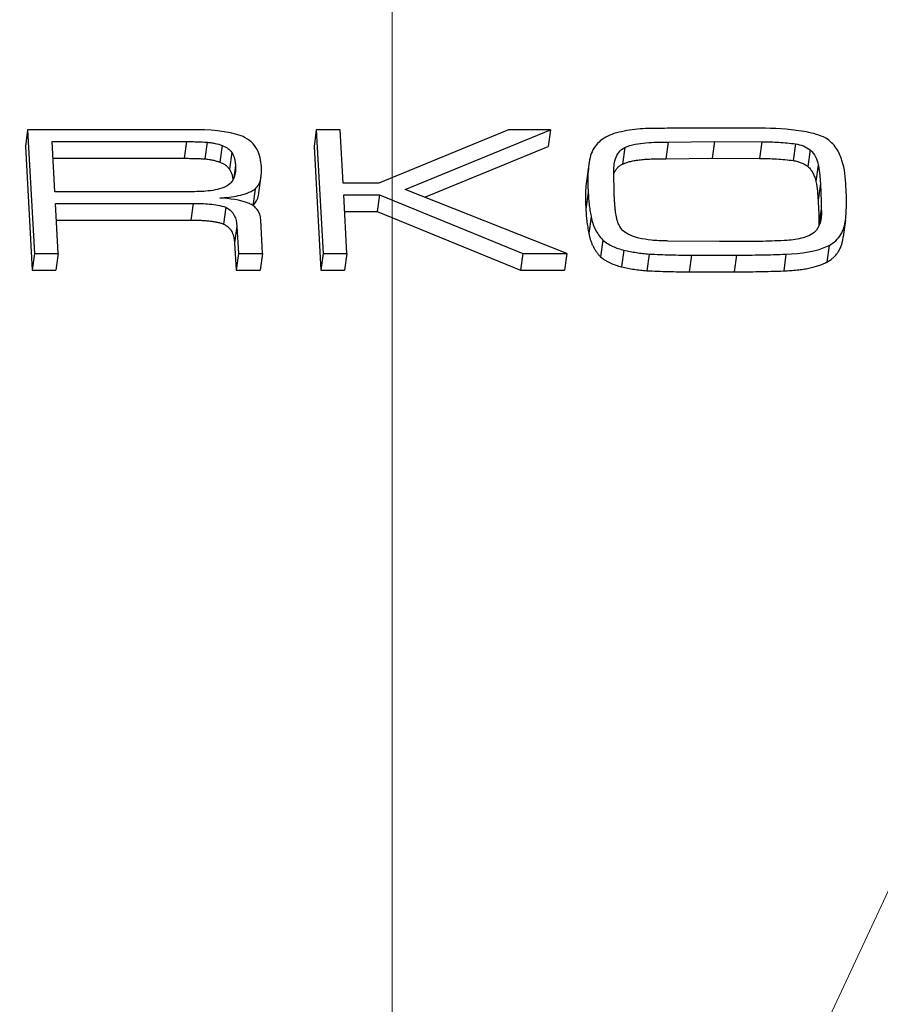
# Model space of a CAD drawing. Units: millimetres. Extents: x 0 to 439, y 0 to 516.
# Drawn here: x 209 to 217, y 80 to 90 of the extents above; entities that cross this region are included whole.
import ezdxf

# ---------------------------------------------------------------- set-up
doc = ezdxf.new("R2010")
doc.units = ezdxf.units.MM
doc.layers.add('COTAS', color=250, linetype='Continuous', lineweight=9)
doc.layers.add('PIEZA', color=255, linetype='Continuous')
doc.styles.get("Standard").update_dxf_attribs({"font": 'arial.ttf'})
doc.dimstyles.new('ISO-25', dxfattribs={"dimtxt": 4, "dimasz": 2.5, "dimexe": 1.25, "dimexo": 0.625, "dimtad": 1, "dimdec": 0, "dimtxsty": 'Standard', "dimcen": 2.5, "dimadec": 0, "dimazin": 0, "dimtfac": 1, "dimtdec": 0, "dimtmove": 0, "dimatfit": 3, "dimfxl": 1, "dimarcsym": 0})

# ---------------------------------------------------------------- blocks, each defined once
blk = doc.blocks.new('*D35')
at = {"layer": 'COTAS', "color": 0, "lineweight": -2}
for p, q in [((234.4414, 210.2869), (49.8374, 210.2869)), ((51.0874, 207.7869), (51.0874, 75.2467)), ((67.3662, 72.7467), (49.8374, 72.7467))]:
    blk.add_line(p, q, dxfattribs=at)
at = {"layer": 'COTAS', "color": 0}
for points in [[(51.5041, 207.7869), (50.6707, 207.7869), (51.0874, 210.2869)], [(50.6707, 75.2467), (51.5041, 75.2467), (51.0874, 72.7467)]]:
    blk.add_solid(points, dxfattribs=at)
at = {"layer": 'Defpoints', "color": 0}
for p in [(235.0664, 210.2869), (51.0874, 72.7467), (67.9912, 72.7467)]:
    blk.add_point(p, dxfattribs=at)
at = {"layer": 'COTAS', "color": 0, "insert": (46.3784, 141.5168), "char_height": 8, "attachment_point": 5, "rotation": 90}
blk.add_mtext('138', dxfattribs=at)
blk = doc.blocks.new('*D34')
at = {"layer": 'COTAS', "color": 0, "lineweight": -2}
for p, q in [((212.409, 121.8717), (212.409, 290.4233)), ((233.8041, 117.1285), (305.037, 269.8881))]:
    blk.add_line(p, q, dxfattribs=at)
blk.add_arc((212.409, 71.2467), 217.9266, 65.657287, 89.342713, dxfattribs=at)
at = {"layer": 'COTAS', "color": 0}
for points in [[(214.9114, 289.5756), (214.9066, 288.7423), (212.409, 289.1733)], [(302.0631, 269.4202), (302.4109, 270.1774), (304.5088, 268.7553)]]:
    blk.add_solid(points, dxfattribs=at)
at = {"layer": 'Defpoints', "color": 0}
for p in [(274.9111, 280.0181), (212.409, 121.2467), (233.5399, 116.5621), (212.409, 71.2467), (212.409, 71.2467)]:
    blk.add_point(p, dxfattribs=at)
at = {"layer": 'COTAS', "color": 0, "insert": (252.0941, 288.2677), "char_height": 4, "attachment_point": 5, "rotation": 349.63721}
blk.add_mtext('25%%d', dxfattribs=at)

msp = doc.modelspace()

# ---------------------------------------------------------------- linework, layer by layer
at = {"layer": 'COTAS'}
for q in [(212.409, 121.2467), (233.5399, 116.5621)]:
    msp.add_line((212.409, 71.2467), q, dxfattribs=at)
at = {"layer": 'PIEZA', "linetype": 'Continuous'}
for p, q in [((208.9384, 88.6162), (208.9163, 88.4572)), ((208.9384, 88.6162), (209.0026, 87.4386)), ((210.4959, 88.6162), (208.9384, 88.6162)), ((211.6859, 88.6162), (211.6637, 88.4572)), ((211.6859, 88.6162), (211.75, 87.4386)), ((211.9129, 88.6162), (211.6859, 88.6162)), ((211.9406, 88.1076), (211.9129, 88.6162)), ((213.5153, 88.6162), (212.281, 88.1076)), ((212.5322, 88.0481), (213.9134, 88.6162)), ((213.9134, 88.6162), (213.5153, 88.6162)), ((213.9134, 88.6162), (213.8912, 88.4572)), ((208.9163, 88.4572), (208.9804, 87.2796)), ((209.1715, 88.5032), (210.4492, 88.5032)), ((209.1975, 88.0259), (209.1715, 88.5032)), ((210.4492, 88.5032), (210.427, 88.3443)), ((210.6467, 88.4979), (210.6246, 88.3389)), ((210.7886, 88.4667), (210.7665, 88.3077)), ((211.6637, 88.4572), (211.7279, 87.2796)), ((212.7178, 87.9746), (213.8912, 88.4572)), ((214.6223, 88.448), (214.6002, 88.2891)), ((215.0342, 88.4981), (215.012, 88.3392)), ((215.0342, 88.4981), (215.4764, 88.5032)), ((215.4764, 88.5032), (215.4542, 88.3443)), ((215.4764, 88.5032), (215.9247, 88.5014)), ((215.9247, 88.5014), (215.9025, 88.3425)), ((216.247, 88.4818), (216.2248, 88.3228)), ((209.1802, 88.3443), (210.427, 88.3443)), ((210.8821, 88.3992), (210.8599, 88.2402)), ((215.012, 88.3392), (215.4542, 88.3443)), ((215.4542, 88.3443), (215.9025, 88.3425)), ((216.387, 88.4255), (216.3648, 88.2666)), ((210.9167, 88.2755), (210.9006, 88.1598)), ((214.2796, 88.2842), (214.2574, 88.1252)), ((216.4633, 88.2809), (216.4411, 88.1219)), ((211.1395, 88.0154), (211.1617, 88.1743)), ((214.5197, 88.023), (214.5185, 88.1999)), ((212.281, 88.1076), (211.9406, 88.1076)), ((216.484, 88.1041), (216.4619, 87.9451)), ((210.4806, 88.0259), (209.1975, 88.0259)), ((211.1027, 88.0514), (211.0806, 87.8924)), ((211.9466, 87.9962), (212.2874, 87.9962)), ((211.977, 87.4386), (211.9466, 87.9962)), ((212.2874, 87.9962), (212.2652, 87.8372)), ((212.2874, 87.9962), (213.6521, 87.4386)), ((214.0712, 87.4386), (212.5322, 88.0481)), ((214.2738, 88.0179), (214.2516, 87.859)), ((214.5245, 87.9359), (214.5197, 88.023)), ((209.2036, 87.9144), (210.5122, 87.9144)), ((209.2295, 87.4386), (209.2036, 87.9144)), ((210.5122, 87.9144), (210.49, 87.7555)), ((210.8243, 87.8774), (210.8022, 87.7184)), ((211.9553, 87.8372), (212.2652, 87.8372)), ((212.2652, 87.8372), (213.63, 87.2796)), ((214.3018, 87.7861), (214.2796, 87.6272)), ((216.4915, 87.8618), (216.4693, 87.7028)), ((209.2123, 87.7555), (210.49, 87.7555)), ((210.9295, 87.6992), (210.9073, 87.5403)), ((210.9295, 87.6992), (210.9437, 87.4386)), ((211.1739, 87.4386), (211.1565, 87.7585)), ((216.7228, 87.7547), (216.7006, 87.5957)), ((210.9073, 87.5403), (210.9215, 87.2796)), ((214.4132, 87.5638), (214.3911, 87.4048)), ((215.5228, 87.5515), (215.0311, 87.5566)), ((215.7, 87.5515), (215.5228, 87.5515)), ((216.5666, 87.5142), (216.5444, 87.3552)), ((209.0026, 87.4386), (208.9804, 87.2796)), ((209.0026, 87.4386), (209.2295, 87.4386)), ((209.2295, 87.4386), (209.2074, 87.2796)), ((210.9437, 87.4386), (210.9215, 87.2796)), ((210.9437, 87.4386), (211.1739, 87.4386)), ((211.1739, 87.4386), (211.1518, 87.2796)), ((211.75, 87.4386), (211.7279, 87.2796)), ((211.75, 87.4386), (211.977, 87.4386)), ((211.977, 87.4386), (211.9548, 87.2796)), ((213.6521, 87.4386), (213.63, 87.2796)), ((213.6521, 87.4386), (214.0712, 87.4386)), ((214.0712, 87.4386), (214.049, 87.2796)), ((214.6141, 87.47), (214.5919, 87.311)), ((214.8539, 87.4327), (214.8317, 87.2737)), ((215.2573, 87.4222), (215.2351, 87.2632)), ((215.2573, 87.4222), (215.6851, 87.4222)), ((215.6851, 87.4222), (215.6629, 87.2632)), ((216.1559, 87.4309), (216.1338, 87.2719)), ((208.9804, 87.2796), (209.2074, 87.2796)), ((210.9215, 87.2796), (211.1518, 87.2796)), ((211.7279, 87.2796), (211.9548, 87.2796)), ((213.63, 87.2796), (214.049, 87.2796)), ((215.2351, 87.2632), (215.6629, 87.2632))]:
    msp.add_line(p, q, dxfattribs=at)
for points in [[(210.9882, 88.5508), (210.8322, 88.6091), (210.6624, 88.6162), (210.4959, 88.6162)], [(211.0459, 87.9152), (210.9575, 87.9484), (210.8618, 87.9611), (210.7667, 87.9661)], [(216.1559, 87.4309), (216.2991, 87.4375), (216.445, 87.4537), (216.5666, 87.5142)]]:
    msp.add_open_spline(points, degree=3, dxfattribs=at)
for points, knots in [([(214.9202, 88.629), (214.8517, 88.6288), (214.7833, 88.6267), (214.6485, 88.6111), (214.5828, 88.5976), (214.5188, 88.5791)], [0, 0, 0, 0, 0.5, 0.5, 1, 1, 1, 1]), ([(215.7648, 88.6326), (215.6242, 88.6325), (215.4836, 88.6324), (215.2727, 88.6315), (215.2023, 88.6311), (215.0615, 88.6301), (214.9912, 88.6295), (214.9206, 88.629), (214.9204, 88.629), (214.9202, 88.629)], [0, 0, 0, 0, 0.499283, 0.499283, 0.749284, 0.749284, 0.999285, 0.999285, 1, 1, 1, 1]), ([(216.5349, 88.537), (216.4779, 88.5656), (216.415, 88.5831), (216.2863, 88.6073), (216.2214, 88.615), (216.0257, 88.6319), (215.8952, 88.6333), (215.7648, 88.6326)], [0, 0, 0, 0, 0.25, 0.25, 0.5, 0.5, 1, 1, 1, 1]), ([(211.1634, 88.2661), (211.1591, 88.3216), (211.1495, 88.3776), (211.1084, 88.4547), (211.0899, 88.4789), (211.0444, 88.5209), (211.017, 88.5366), (210.9882, 88.5508)], [0, 0, 0, 0, 0.5, 0.5, 0.75, 0.75, 1, 1, 1, 1]), ([(214.5188, 88.5791), (214.4653, 88.5609), (214.4148, 88.5358), (214.3381, 88.463), (214.3131, 88.4191), (214.2951, 88.3721)], [0, 0, 0, 0, 0.5, 0.5, 1, 1, 1, 1]), ([(216.7264, 88.0742), (216.7229, 88.1577), (216.7156, 88.2418), (216.6756, 88.3641), (216.6585, 88.404), (216.609, 88.4782), (216.5752, 88.5106), (216.5349, 88.537)], [0, 0, 0, 0, 0.5, 0.5, 0.75, 0.75, 1, 1, 1, 1]), ([(210.4492, 88.5032), (210.4511, 88.5032), (210.4531, 88.5032), (210.4714, 88.5032), (210.4879, 88.5032), (210.5208, 88.5028), (210.5373, 88.5024), (210.5847, 88.5011), (210.6157, 88.4995), (210.6467, 88.4979), (210.6467, 88.4979), (210.6467, 88.4979)], [0, 0, 0, 0, 0.029312, 0.029312, 0.279326, 0.279326, 0.529353, 0.529353, 0.999742, 0.999742, 1, 1, 1, 1]), ([(210.6467, 88.4979), (210.6484, 88.4977), (210.65, 88.4975), (210.6637, 88.4961), (210.6759, 88.4947), (210.7, 88.491), (210.712, 88.4887), (210.7458, 88.4813), (210.7672, 88.4746), (210.7882, 88.4668), (210.7884, 88.4668), (210.7886, 88.4667)], [0, 0, 0, 0, 0.033526, 0.033526, 0.28388, 0.28388, 0.534328, 0.534328, 0.99571, 0.99571, 1, 1, 1, 1]), ([(210.7886, 88.4667), (210.7888, 88.4666), (210.7889, 88.4666), (210.7986, 88.4627), (210.808, 88.4589), (210.8261, 88.4499), (210.8346, 88.4446), (210.8577, 88.4281), (210.8702, 88.4147), (210.8813, 88.4002), (210.8817, 88.3997), (210.8821, 88.3992)], [0, 0, 0, 0, 0.004191, 0.004191, 0.255235, 0.255235, 0.507137, 0.507137, 0.983099, 0.983099, 1, 1, 1, 1]), ([(214.5185, 88.1999), (214.5174, 88.2466), (214.519, 88.2935), (214.5398, 88.3603), (214.55, 88.3819), (214.5791, 88.4202), (214.5997, 88.4354), (214.6223, 88.448)], [0, 0, 0, 0, 0.5, 0.5, 0.75, 0.75, 1, 1, 1, 1]), ([(214.6223, 88.448), (214.6842, 88.4753), (214.7531, 88.4865), (214.8929, 88.4986), (214.9636, 88.4988), (215.0342, 88.4981)], [0, 0, 0, 0, 0.5, 0.5, 1, 1, 1, 1]), ([(215.9247, 88.5014), (215.9255, 88.5014), (215.9263, 88.5015), (215.954, 88.5015), (215.9809, 88.5015), (216.0347, 88.5003), (216.0617, 88.499), (216.1414, 88.4941), (216.1941, 88.4884), (216.2468, 88.4818), (216.2469, 88.4818), (216.247, 88.4818)], [0, 0, 0, 0, 0.00747, 0.00747, 0.257543, 0.257543, 0.507654, 0.507654, 0.99911, 0.99911, 1, 1, 1, 1]), ([(216.247, 88.4818), (216.2724, 88.4768), (216.2976, 88.471), (216.3451, 88.4523), (216.3665, 88.4395), (216.387, 88.4255)], [0, 0, 0, 0, 0.5, 0.5, 1, 1, 1, 1]), ([(210.427, 88.3443), (210.445, 88.3442), (210.4798, 88.3442), (210.5307, 88.3431), (210.5786, 88.3414), (210.6096, 88.3397), (210.6246, 88.3389)], [0, 0, 0, 0, 0.272258, 0.529374, 0.772962, 1, 1, 1, 1]), ([(210.6246, 88.3389), (210.638, 88.3375), (210.6639, 88.3347), (210.701, 88.3276), (210.7351, 88.3192), (210.7562, 88.3115), (210.7665, 88.3077)], [0, 0, 0, 0, 0.277138, 0.534889, 0.774361, 1, 1, 1, 1]), ([(210.8821, 88.3992), (210.8823, 88.3988), (210.8826, 88.3983), (210.8928, 88.3809), (210.901, 88.3631), (210.9089, 88.3343), (210.9112, 88.3237), (210.9144, 88.3025), (210.9154, 88.2919), (210.9164, 88.2793), (210.9166, 88.2774), (210.9167, 88.2755)], [0, 0, 0, 0, 0.011799, 0.011799, 0.453491, 0.453491, 0.704554, 0.704554, 0.955319, 0.955319, 1, 1, 1, 1]), ([(214.2951, 88.3721), (214.2838, 88.3139), (214.2747, 88.2553), (214.2678, 88.1368), (214.2698, 88.0774), (214.2738, 88.0179)], [0, 0, 0, 0, 0.5, 0.5, 1, 1, 1, 1]), ([(214.6002, 88.2891), (214.6103, 88.2935), (214.6319, 88.303), (214.6691, 88.3137), (214.7118, 88.3229), (214.7606, 88.3298), (214.8151, 88.3351), (214.8755, 88.3382), (214.9418, 88.3398), (214.988, 88.3394), (215.012, 88.3392)], [0, 0, 0, 0, 0.082593, 0.175802, 0.281217, 0.398674, 0.528786, 0.672542, 0.829552, 1, 1, 1, 1]), ([(215.9025, 88.3425), (215.9301, 88.3425), (215.9846, 88.3426), (216.066, 88.3388), (216.146, 88.3327), (216.1987, 88.3261), (216.2248, 88.3228)], [0, 0, 0, 0, 0.256052, 0.50778, 0.755611, 1, 1, 1, 1]), ([(216.387, 88.4255), (216.407, 88.4047), (216.4249, 88.3826), (216.4496, 88.3331), (216.4568, 88.307), (216.4633, 88.2809)], [0, 0, 0, 0, 0.5, 0.5, 1, 1, 1, 1]), ([(210.7665, 88.3077), (210.7763, 88.3038), (210.7954, 88.2962), (210.8209, 88.2804), (210.8431, 88.2621), (210.8543, 88.2475), (210.8599, 88.2402)], [0, 0, 0, 0, 0.261031, 0.50925, 0.754816, 1, 1, 1, 1]), ([(210.9167, 88.2755), (210.918, 88.2372), (210.9161, 88.1985), (210.8961, 88.1445), (210.8866, 88.1273), (210.8602, 88.0971), (210.8437, 88.0851), (210.8253, 88.0747)], [0, 0, 0, 0, 0.5, 0.5, 0.75, 0.75, 1, 1, 1, 1]), ([(210.8599, 88.2402), (210.8648, 88.2319), (210.875, 88.2144), (210.8847, 88.1849), (210.89, 88.1599), (210.8919, 88.1447), (210.8924, 88.1405)], [0, 0, 0, 0, 0.265628, 0.557226, 0.877315, 1, 1, 1, 1]), ([(211.1027, 88.0514), (211.1322, 88.0794), (211.1496, 88.1149), (211.1658, 88.1893), (211.1653, 88.2278), (211.1634, 88.2661)], [0, 0, 0, 0, 0.5, 0.5, 1, 1, 1, 1]), ([(214.5179, 88.199), (214.518, 88.1993), (214.5223, 88.2095), (214.532, 88.2284), (214.5505, 88.2534), (214.5731, 88.274), (214.5912, 88.2841), (214.6002, 88.2891)], [0, 0, 0, 0, 0.007633, 0.277713, 0.528075, 0.765133, 1, 1, 1, 1]), ([(216.2248, 88.3228), (216.2382, 88.3202), (216.2643, 88.3151), (216.3012, 88.3026), (216.3351, 88.2868), (216.3549, 88.2733), (216.3648, 88.2666)], [0, 0, 0, 0, 0.26416, 0.51642, 0.759482, 1, 1, 1, 1]), ([(216.3648, 88.2666), (216.3739, 88.2571), (216.3926, 88.2376), (216.4141, 88.2032), (216.4307, 88.1642), (216.4375, 88.1364), (216.4411, 88.1219)], [0, 0, 0, 0, 0.227062, 0.465689, 0.721884, 1, 1, 1, 1]), ([(216.4633, 88.2809), (216.4634, 88.2799), (216.4636, 88.279), (216.4661, 88.2633), (216.4685, 88.2486), (216.4729, 88.2192), (216.475, 88.2044), (216.48, 88.1612), (216.482, 88.1326), (216.484, 88.1041), (216.484, 88.1041), (216.484, 88.104)], [0, 0, 0, 0, 0.016342, 0.016342, 0.266416, 0.266416, 0.516532, 0.516532, 0.999869, 0.999869, 1, 1, 1, 1]), ([(210.8253, 88.0747), (210.7736, 88.0514), (210.7162, 88.0395), (210.5991, 88.0273), (210.5399, 88.0257), (210.4806, 88.0259)], [0, 0, 0, 0, 0.5, 0.5, 1, 1, 1, 1]), ([(214.2574, 88.1252), (214.2534, 88.0962), (214.2483, 88.0374), (214.2456, 87.9485), (214.2496, 87.8889), (214.2516, 87.859)], [0, 0, 0, 0, 0.33059, 0.664223, 1, 1, 1, 1]), ([(216.4411, 88.1219), (216.446, 88.0915), (216.4556, 88.0327), (216.4598, 87.9736), (216.4619, 87.9451)], [0, 0, 0, 0, 0.516572, 1, 1, 1, 1]), ([(216.484, 88.1041), (216.4859, 88.0639), (216.4878, 88.0238), (216.4897, 87.9635), (216.4902, 87.9433), (216.4909, 87.9029), (216.4912, 87.8827), (216.4915, 87.8623), (216.4915, 87.862), (216.4915, 87.8618)], [0, 0, 0, 0, 0.496746, 0.496746, 0.746762, 0.746762, 0.996771, 0.996771, 1, 1, 1, 1]), ([(216.7228, 87.7547), (216.7228, 87.7548), (216.7228, 87.7549), (216.725, 87.7815), (216.7271, 87.808), (216.7302, 87.8611), (216.7312, 87.8878), (216.7321, 87.9675), (216.7295, 88.0207), (216.7264, 88.0739), (216.7264, 88.074), (216.7264, 88.0742)], [0, 0, 0, 0, 0.000791, 0.000791, 0.250826, 0.250826, 0.500927, 0.500927, 0.9989, 0.9989, 1, 1, 1, 1]), ([(210.7667, 87.9661), (210.8262, 87.9711), (210.8855, 87.9774), (211.0011, 88.0014), (211.0577, 88.0188), (211.1027, 88.0514)], [0, 0, 0, 0, 0.5, 0.5, 1, 1, 1, 1]), ([(211.0806, 87.8924), (211.0864, 87.898), (211.0983, 87.9093), (211.112, 87.9298), (211.1238, 87.9525), (211.1324, 87.9783), (211.1371, 87.9993), (211.139, 88.0117), (211.1394, 88.0147)], [0, 0, 0, 0, 0.167099, 0.340516, 0.525525, 0.723222, 0.934787, 1, 1, 1, 1]), ([(214.2738, 88.0179), (214.2738, 88.0179), (214.2738, 88.0178), (214.2752, 87.9813), (214.2777, 87.9447), (214.2846, 87.889), (214.2872, 87.8696), (214.2934, 87.831), (214.2969, 87.8118), (214.301, 87.7904), (214.3014, 87.7883), (214.3018, 87.7861)], [0, 0, 0, 0, 0.000774, 0.000774, 0.47217, 0.47217, 0.722254, 0.722254, 0.972332, 0.972332, 1, 1, 1, 1]), ([(210.5122, 87.9144), (210.5648, 87.9144), (210.6175, 87.9138), (210.7226, 87.9038), (210.7751, 87.8954), (210.8243, 87.8774)], [0, 0, 0, 0, 0.5, 0.5, 1, 1, 1, 1]), ([(210.8243, 87.8774), (210.8422, 87.8685), (210.8589, 87.8584), (210.8862, 87.8319), (210.8974, 87.8167), (210.9211, 87.7683), (210.9268, 87.7336), (210.9295, 87.6992)], [0, 0, 0, 0, 0.25, 0.25, 0.5, 0.5, 1, 1, 1, 1]), ([(211.1243, 87.8549), (211.124, 87.8552), (211.1238, 87.8555), (211.114, 87.8676), (211.1034, 87.879), (211.0842, 87.8937), (211.0772, 87.8985), (211.0624, 87.9071), (211.0546, 87.9109), (211.0466, 87.9149), (211.0462, 87.915), (211.0459, 87.9152)], [0, 0, 0, 0, 0.012117, 0.012117, 0.48754, 0.48754, 0.738816, 0.738816, 0.989539, 0.989539, 1, 1, 1, 1]), ([(214.5445, 87.7721), (214.5436, 87.7768), (214.5426, 87.7814), (214.5378, 87.8065), (214.5345, 87.827), (214.5303, 87.8611), (214.5288, 87.8748), (214.5265, 87.9022), (214.5257, 87.9159), (214.5247, 87.9317), (214.5246, 87.9338), (214.5245, 87.9359)], [0, 0, 0, 0, 0.085945, 0.085945, 0.461301, 0.461301, 0.711403, 0.711403, 0.961473, 0.961473, 1, 1, 1, 1]), ([(216.4619, 87.9451), (216.4638, 87.905), (216.4676, 87.8242), (216.4688, 87.7434), (216.4693, 87.7028)], [0, 0, 0, 0, 0.496742, 1, 1, 1, 1]), ([(211.1565, 87.7585), (211.1564, 87.7595), (211.1563, 87.7604), (211.1554, 87.7697), (211.1546, 87.7782), (211.1517, 87.7949), (211.1498, 87.8032), (211.1422, 87.8261), (211.1342, 87.84), (211.1249, 87.8539), (211.1246, 87.8544), (211.1243, 87.8549)], [0, 0, 0, 0, 0.027974, 0.027974, 0.278731, 0.278731, 0.530231, 0.530231, 0.982687, 0.982687, 1, 1, 1, 1]), ([(214.2516, 87.859), (214.2523, 87.8412), (214.2536, 87.8047), (214.2599, 87.7482), (214.268, 87.6887), (214.2757, 87.648), (214.2796, 87.6272)], [0, 0, 0, 0, 0.22878, 0.472058, 0.729013, 1, 1, 1, 1]), ([(214.3018, 87.7861), (214.3096, 87.7462), (214.3214, 87.7066), (214.3587, 87.6312), (214.3839, 87.5965), (214.4132, 87.5638)], [0, 0, 0, 0, 0.5, 0.5, 1, 1, 1, 1]), ([(214.6055, 87.654), (214.6052, 87.6544), (214.6049, 87.6547), (214.5901, 87.6714), (214.5768, 87.6888), (214.562, 87.7174), (214.5575, 87.7277), (214.5503, 87.7486), (214.5476, 87.7592), (214.5448, 87.7706), (214.5447, 87.7713), (214.5445, 87.7721)], [0, 0, 0, 0, 0.010104, 0.010104, 0.480612, 0.480612, 0.731743, 0.731743, 0.982501, 0.982501, 1, 1, 1, 1]), ([(216.4915, 87.8618), (216.4935, 87.8264), (216.4935, 87.791), (216.4799, 87.7219), (216.4658, 87.6894), (216.4455, 87.6594)], [0, 0, 0, 0, 0.5, 0.5, 1, 1, 1, 1]), ([(210.49, 87.7555), (210.5071, 87.7554), (210.5403, 87.7554), (210.5882, 87.7543), (210.6326, 87.7515), (210.6734, 87.7473), (210.7107, 87.7425), (210.7444, 87.7357), (210.7749, 87.7284), (210.7933, 87.7216), (210.8022, 87.7184)], [0, 0, 0, 0, 0.162758, 0.315118, 0.455422, 0.584812, 0.70342, 0.811927, 0.910385, 1, 1, 1, 1]), ([(210.8022, 87.7184), (210.8101, 87.7144), (210.8256, 87.7066), (210.8461, 87.691), (210.8636, 87.6728), (210.8786, 87.6517), (210.8898, 87.6277), (210.8987, 87.601), (210.9049, 87.5716), (210.9065, 87.551), (210.9073, 87.5403)], [0, 0, 0, 0, 0.111128, 0.219103, 0.330507, 0.445446, 0.568274, 0.700954, 0.843582, 1, 1, 1, 1]), ([(216.5666, 87.5142), (216.6128, 87.5405), (216.6529, 87.5748), (216.704, 87.6595), (216.7162, 87.7068), (216.7228, 87.7547)], [0, 0, 0, 0, 0.5, 0.5, 1, 1, 1, 1]), ([(214.2796, 87.6272), (214.2817, 87.6166), (214.2858, 87.5956), (214.2953, 87.565), (214.306, 87.5353), (214.319, 87.5068), (214.3341, 87.4797), (214.3508, 87.4534), (214.3698, 87.4284), (214.384, 87.4127), (214.3911, 87.4048)], [0, 0, 0, 0, 0.132841, 0.262939, 0.390379, 0.514903, 0.637126, 0.758164, 0.879573, 1, 1, 1, 1]), ([(214.7543, 87.585), (214.7271, 87.5923), (214.7, 87.6001), (214.649, 87.6223), (214.6262, 87.637), (214.6055, 87.654)], [0, 0, 0, 0, 0.5, 0.5, 1, 1, 1, 1]), ([(215.0311, 87.5566), (215.0254, 87.5567), (215.0197, 87.5568), (214.9907, 87.5572), (214.9675, 87.5581), (214.921, 87.5607), (214.8978, 87.5621), (214.8344, 87.5688), (214.7943, 87.5756), (214.7548, 87.5849), (214.7545, 87.585), (214.7543, 87.585)], [0, 0, 0, 0, 0.061783, 0.061783, 0.311909, 0.311909, 0.56216, 0.56216, 0.997325, 0.997325, 1, 1, 1, 1]), ([(216.4455, 87.6594), (216.4302, 87.6419), (216.4114, 87.6262), (216.3679, 87.6031), (216.3444, 87.5943), (216.2705, 87.5732), (216.2181, 87.5668), (216.1659, 87.5618)], [0, 0, 0, 0, 0.25, 0.25, 0.5, 0.5, 1, 1, 1, 1]), ([(216.5444, 87.3552), (216.5555, 87.3616), (216.5775, 87.3741), (216.6063, 87.3972), (216.6316, 87.423), (216.6533, 87.4517), (216.6707, 87.4837), (216.6847, 87.5184), (216.6952, 87.5559), (216.6988, 87.5822), (216.7006, 87.5957)], [0, 0, 0, 0, 0.119668, 0.237535, 0.354819, 0.474487, 0.597349, 0.725043, 0.858563, 1, 1, 1, 1]), ([(214.4132, 87.5638), (214.4422, 87.542), (214.4726, 87.5216), (214.5406, 87.4901), (214.5772, 87.4793), (214.6141, 87.47)], [0, 0, 0, 0, 0.5, 0.5, 1, 1, 1, 1]), ([(216.1659, 87.5618), (216.0887, 87.5584), (216.0114, 87.555), (215.8952, 87.5525), (215.8563, 87.552), (215.7785, 87.5516), (215.7396, 87.5516), (215.7005, 87.5515), (215.7002, 87.5515), (215.7, 87.5515)], [0, 0, 0, 0, 0.498303, 0.498303, 0.748351, 0.748351, 0.998381, 0.998381, 1, 1, 1, 1]), ([(214.3911, 87.4048), (214.4052, 87.3942), (214.4336, 87.3728), (214.4823, 87.3468), (214.5351, 87.3254), (214.5727, 87.3159), (214.5919, 87.311)], [0, 0, 0, 0, 0.243608, 0.488885, 0.739574, 1, 1, 1, 1]), ([(214.6141, 87.47), (214.6142, 87.47), (214.6142, 87.47), (214.6533, 87.4609), (214.6925, 87.4527), (214.7522, 87.4434), (214.7723, 87.4406), (214.8125, 87.4361), (214.8327, 87.4344), (214.8532, 87.4327), (214.8536, 87.4327), (214.8539, 87.4327)], [0, 0, 0, 0, 0.00106, 0.00106, 0.49592, 0.49592, 0.746059, 0.746059, 0.996152, 0.996152, 1, 1, 1, 1]), ([(214.8539, 87.4327), (214.8542, 87.4327), (214.8545, 87.4327), (214.8885, 87.4311), (214.9221, 87.4296), (214.9894, 87.4268), (215.023, 87.4256), (215.1235, 87.423), (215.1904, 87.4226), (215.2573, 87.4222)], [0, 0, 0, 0, 0.002391, 0.002391, 0.252417, 0.252417, 0.502459, 0.502459, 1, 1, 1, 1]), ([(215.6851, 87.4222), (215.6852, 87.4222), (215.6853, 87.4222), (215.7246, 87.4224), (215.7639, 87.4226), (215.8424, 87.4233), (215.8817, 87.4238), (215.9993, 87.426), (216.0776, 87.4284), (216.1559, 87.4309)], [0, 0, 0, 0, 0.000491, 0.000491, 0.250502, 0.250502, 0.500519, 0.500519, 1, 1, 1, 1]), ([(214.5919, 87.311), (214.6114, 87.3065), (214.6505, 87.2974), (214.7101, 87.2872), (214.7706, 87.2788), (214.8113, 87.2754), (214.8317, 87.2737)], [0, 0, 0, 0, 0.247489, 0.495744, 0.746852, 1, 1, 1, 1]), ([(216.1338, 87.2719), (216.1559, 87.273), (216.1991, 87.2749), (216.2613, 87.2807), (216.3194, 87.2879), (216.373, 87.2973), (216.4223, 87.3087), (216.4672, 87.3221), (216.5079, 87.3371), (216.5325, 87.3493), (216.5444, 87.3552)], [0, 0, 0, 0, 0.155038, 0.301512, 0.43823, 0.56631, 0.686185, 0.797496, 0.902377, 1, 1, 1, 1]), ([(214.8317, 87.2737), (214.8993, 87.2706), (215.0338, 87.2645), (215.1682, 87.2637), (215.2351, 87.2632)], [0, 0, 0, 0, 0.502472, 1, 1, 1, 1]), ([(215.6629, 87.2632), (215.7416, 87.2637), (215.8987, 87.2645), (216.0555, 87.2695), (216.1338, 87.2719)], [0, 0, 0, 0, 0.500526, 1, 1, 1, 1])]:
    msp.add_open_spline(points, degree=3, knots=knots, dxfattribs=at)

# ---------------------------------------------------------------- dimensions: what is measured, and where the dimension line sits
at = {"layer": 'COTAS'}
dim = msp.add_angular_dim_2l(base=(274.9111, 280.0181), line1=((212.409, 71.2467), (212.409, 121.2467)), line2=((212.409, 71.2467), (233.5399, 116.5621)), dimstyle='ISO-25', dxfattribs=at)
dim.commit()
dim.dimension.update_dxf_attribs({"geometry": '*D34', "text_midpoint": (251.6097, 285.6186), "dimtype": 162})
dim = msp.add_linear_dim(base=(51.0874, 72.7467), p1=(235.0664, 210.2869), p2=(67.9912, 72.7467), angle=90, dimstyle='ISO-25', override={"dimtxt": 8}, dxfattribs=at)
dim.commit()
dim.dimension.update_dxf_attribs({"geometry": '*D35', "text_midpoint": (46.3784, 141.5168)})

doc.saveas('drawing.dxf')
